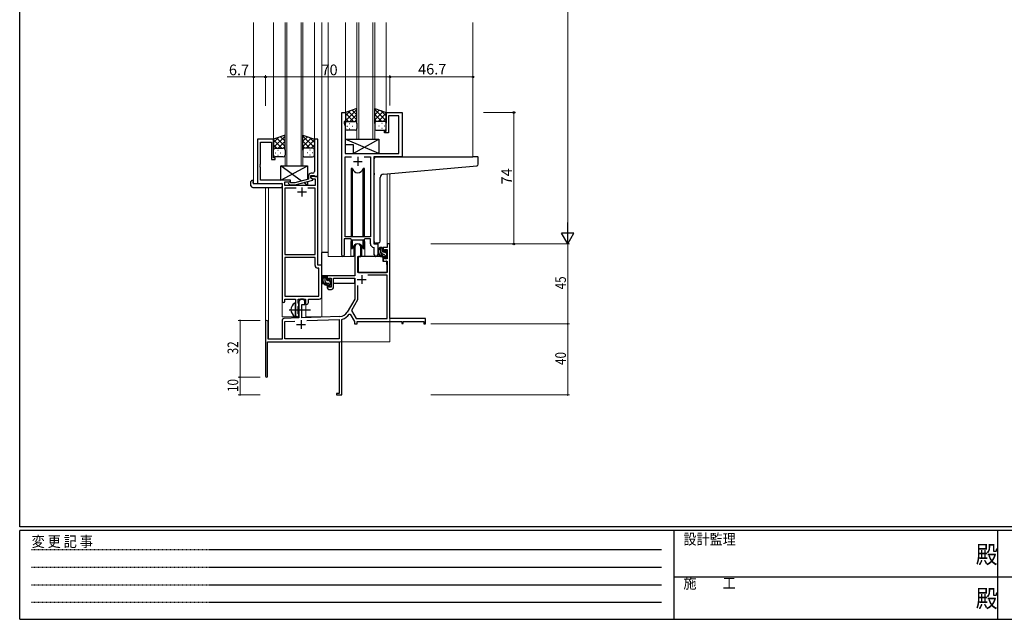
# Model space of a CAD drawing. Extents: x 0 to 1133, y 0 to 806.
# Drawn here: x 4 to 558, y 0 to 338 of the extents above; entities that cross this region are included whole.
import ezdxf

# ---------------------------------------------------------------- set-up
doc = ezdxf.new("R2010")
doc.units = 0
doc.linetypes.add('HIDDEN', pattern=[0.375, 0.25, -0.125])
doc.linetypes.add('YCENTER_1', pattern=[13, 10, -1, 1, -1])
for name, color, linetype, lineweight in [('YKK_11', 7, 'CONTINUOUS', 30), ('YKK_12', 2, 'CONTINUOUS', 13), ('YKK_13', 4, 'CONTINUOUS', 30), ('YKK_D', 6, 'CONTINUOUS', 13)]:
    doc.layers.add(name, color=color, linetype=linetype, lineweight=lineweight)
doc.layers.add('YKK_ZWAK', color=7, linetype='CONTINUOUS')
doc.styles.get("Standard").update_dxf_attribs({"font": 'ROMANS.SHX', "bigfont": 'EXTFONT.SHX'})
doc.styles.add('YKK_OSSTYLE1', font='romans.shx', dxfattribs={"width": 0.9, "bigfont": 'EXTFONT.SHX'})

# ---------------------------------------------------------------- blocks, each defined once
blk = doc.blocks.new('A201')
at = {"layer": 'YKK_ZWAK', "color": 254, "linetype": 'Continuous'}
for p, q in [((21, 35), (21, 410)), ((571, 35), (21, 35)), ((544, 34), (21, 34)), ((21, 9), (21, 34)), ((205, 34), (205, 9)), ((296, 34), (296, 9)), ((21, 9), (544, 9))]:
    blk.add_line(p, q, dxfattribs=at)
at = {"layer": 'YKK_ZWAK', "color": 131, "linetype": 'HIDDEN'}
for p, q in [((24.28, 28.63), (201.57, 28.63)), ((24.28, 23.68), (201.57, 23.68)), ((24.28, 18.74), (201.57, 18.74)), ((24.28, 13.79), (201.57, 13.79))]:
    blk.add_line(p, q, dxfattribs=at)
at = {"layer": 'YKK_ZWAK', "color": 131, "linetype": 'Continuous'}
for p, q in [((205, 21), (297, 21)), ((297, 21), (389, 21))]:
    blk.add_line(p, q, dxfattribs=at)
at = {"layer": 'YKK_ZWAK', "color": 131, "linetype": 'Continuous', "style": 'YKK_OSSTYLE1', "width": 0.9}
for s, p in [('設計監理', (207.69, 30.05)), ('変 更 記 事', (24.37, 29.39)), ('施\u3000\u3000工', (207.69, 17.68))]:
    blk.add_text(s, height=3, dxfattribs=at).set_placement(p)
at = {"layer": 'YKK_ZWAK', "color": 254, "linetype": 'Continuous', "style": 'YKK_OSSTYLE1', "width": 0.9}
for p in [(289.94, 24.75), (289.94, 12.37)]:
    blk.add_text('殿', height=5, dxfattribs=at).set_placement(p)

msp = doc.modelspace()

# ---------------------------------------------------------------- linework, layer by layer
at = {"layer": 'YKK_11', "linetype": 'ByBlock', "lineweight": -2, "ltscale": 0.5}
for p, q in [((185.2, 204.93), (185.2, 285.28)), ((185.2, 285.28), (187.2, 285.28)), ((187.2, 285.28), (187.2, 280.28)), ((210.2, 274.78), (210.2, 285.28)), ((210.2, 285.28), (219.2, 285.28)), ((217.27, 283.35), (211.4, 283.35)), ((211.4, 283.35), (211.4, 273.78)), ((217.27, 262.28), (217.27, 283.35)), ((219.2, 285.28), (219.2, 260.28)), ((187.2, 280.28), (186.5, 280.28)), ((186.5, 280.28), (186.5, 279.28)), ((186.5, 279.28), (187.13, 277.55)), ((187.13, 277.55), (187.13, 271.24)), ((209.2, 273.78), (209.2, 274.78)), ((209.2, 274.78), (210.2, 274.78)), ((211.4, 273.78), (209.2, 273.78)), ((146.8, 270.28), (137.8, 270.28)), ((137.8, 270.28), (137.8, 245.28)), ((139.43, 256.24), (139.43, 268.65)), ((139.43, 268.65), (145.6, 268.65)), ((145.6, 268.65), (145.6, 258.78)), ((146.8, 259.78), (146.8, 270.28)), ((171.8, 270.28), (169.8, 270.28)), ((169.8, 270.28), (169.8, 256.24)), ((171.8, 249.28), (171.8, 270.28)), ((187.13, 271.24), (187.01, 271.06)), ((187.01, 271.06), (187.01, 270.51)), ((187.01, 270.51), (187.13, 270.33)), ((187.13, 270.24), (187.01, 270.06)), ((187.01, 270.06), (187.01, 269.51)), ((187.01, 269.51), (187.13, 269.33)), ((187.13, 270.33), (187.13, 270.24)), ((187.13, 269.33), (187.13, 262.28)), ((187.13, 262.28), (217.27, 262.28)), ((187.13, 215.28), (187.13, 260.35)), ((187.13, 260.35), (190.61, 260.35)), ((197.78, 260.35), (201.27, 260.35)), ((197.78, 260.35), (201.27, 260.35)), ((201.27, 260.35), (201.27, 215.28)), ((139.31, 256.06), (139.43, 256.24)), ((139.31, 255.51), (139.31, 256.06)), ((139.43, 255.33), (139.31, 255.51)), ((139.31, 255.06), (139.43, 255.24)), ((139.31, 254.51), (139.31, 255.06)), ((139.43, 255.24), (139.43, 255.33)), ((145.6, 258.78), (147.8, 258.78)), ((147.8, 259.78), (146.8, 259.78)), ((147.8, 258.78), (147.8, 259.78)), ((169.8, 256.24), (169.92, 256.06)), ((169.92, 255.51), (169.8, 255.33)), ((169.8, 255.33), (169.8, 255.24)), ((169.8, 255.24), (169.92, 255.06)), ((169.92, 256.06), (169.92, 255.51)), ((169.92, 255.06), (169.92, 254.51)), ((219.2, 260.28), (203.2, 260.28)), ((203.2, 260.28), (203.2, 211.28)), ((139.43, 254.33), (139.31, 254.51)), ((139.43, 247.28), (139.43, 254.33)), ((166.5, 249.58), (166.5, 247.76)), ((167.8, 248.48), (167.8, 249.78)), ((167.8, 249.78), (169.6, 249.78)), ((171.8, 249.28), (167.8, 249.28)), ((167.8, 249.28), (167.8, 248.48)), ((168.8, 251.08), (168, 251.08)), ((169.6, 249.78), (169.8, 249.58)), ((169.92, 254.51), (169.8, 254.33)), ((169.8, 254.33), (169.8, 252.08)), ((169.8, 249.58), (170.1, 249.28)), ((170.1, 249.28), (171.8, 249.28)), ((171.8, 199.28), (171.8, 249.28)), ((137.8, 245.28), (151.6, 245.28)), ((156.4, 247.28), (139.43, 247.28)), ((151.6, 245.28), (151.6, 179.03)), ((153.23, 244.28), (153.23, 246.28)), ((153.23, 246.28), (156.4, 246.28)), ((170.17, 244.28), (153.23, 244.28)), ((155.27, 245.26), (156.05, 244.48)), ((156.05, 244.48), (158.89, 244.48)), ((156.54, 245.68), (156.12, 246.11)), ((156.4, 246.28), (156.4, 247.28)), ((158.73, 245.68), (156.54, 245.68)), ((166.5, 247.76), (158.73, 245.68)), ((158.89, 244.48), (169, 247.19)), ((169, 247.79), (167.8, 248.48)), ((167.8, 248.48), (168.66, 247.98)), ((168.66, 247.98), (170.17, 247.98)), ((169, 247.19), (169, 247.79)), ((170.17, 247.98), (170.17, 244.28)), ((159.45, 242.65), (153.23, 242.65)), ((159.45, 242.65), (153.23, 242.65)), ((153.23, 242.65), (153.23, 205.28)), ((170.17, 242.65), (166.15, 242.65)), ((170.17, 205.28), (170.17, 242.65)), ((190.2, 214.08), (186.5, 214.08)), ((186.5, 214.08), (186.5, 204.93)), ((201.27, 215.28), (187.13, 215.28)), ((190.93, 213.35), (190.2, 214.08)), ((197.47, 213.35), (190.93, 213.35)), ((198.2, 214.08), (197.47, 213.35)), ((201.27, 214.08), (198.2, 214.08)), ((201.27, 211.35), (201.27, 214.08)), ((203.2, 211.28), (205.4, 211.28)), ((205.4, 211.28), (205.4, 205.25)), ((153.23, 205.28), (170.17, 205.28)), ((203.47, 209.06), (203.18, 209.36)), ((203.47, 205.25), (203.47, 209.06)), ((153.23, 203.65), (153.23, 181.91)), ((153.23, 203.65), (153.23, 181.91)), ((170.17, 203.65), (153.23, 203.65)), ((170.17, 199.15), (170.17, 203.65)), ((172.37, 197.65), (171.67, 197.65)), ((174, 199.28), (171.8, 199.28)), ((172.37, 181.91), (172.37, 197.65)), ((174, 181.78), (174, 199.28)), ((153.1, 179.03), (153.1, 180.28)), ((153.1, 180.28), (159.1, 180.28)), ((153.23, 181.91), (172.37, 181.91)), ((159.1, 180.28), (159.1, 174.95)), ((160.73, 177.97), (160.73, 180.28)), ((160.73, 180.28), (164.8, 180.28)), ((160.87, 177.77), (160.73, 177.97)), ((161.1, 177.48), (160.87, 177.77)), ((161.1, 176.58), (161.1, 177.48)), ((164.8, 180.28), (164.8, 177.28)), ((164.8, 177.28), (165.43, 177.28)), ((166.43, 178.28), (166.43, 180.28)), ((166.43, 180.28), (172.5, 180.28)), ((159.1, 174.95), (159.24, 174.76)), ((159.24, 173.8), (159.1, 173.61)), ((159.1, 173.61), (159.1, 171.28)), ((159.24, 174.76), (159.24, 173.8)), ((160.73, 176.1), (160.87, 176.29)), ((160.73, 171.97), (160.73, 176.1)), ((160.87, 171.77), (160.73, 171.97)), ((160.87, 176.29), (161.1, 176.58)), ((161.1, 171.48), (160.87, 171.77)), ((161.1, 171.28), (161.1, 171.48))]:
    msp.add_line(p, q, dxfattribs=at)
at = {"layer": 'YKK_11', "ltscale": 0.5}
for p, q in [((191.7, 257.78), (196.7, 257.78)), ((194.2, 260.28), (194.2, 255.28)), ((160.3, 240.58), (165.3, 240.58)), ((162.8, 243.08), (162.8, 238.08))]:
    msp.add_line(p, q, dxfattribs=at)
at = {"layer": 'YKK_11', "color": 0, "linetype": 'ByBlock', "lineweight": -2}
for p, q in [((210.67, 211.28), (210.67, 209.28)), ((212.3, 211.28), (210.67, 211.28)), ((212.3, 169.28), (212.3, 211.28)), ((192.5, 209.58), (192.5, 193.28)), ((195.9, 204.28), (195.9, 209.58)), ((208.4, 209.28), (208.4, 206.98)), ((210.67, 209.28), (208.4, 209.28)), ((208.4, 206.98), (209.2, 206.98)), ((209.2, 208.08), (210.67, 208.08)), ((209.2, 206.98), (209.2, 208.08)), ((210.67, 208.08), (210.67, 202.88)), ((194.3, 195.28), (194.3, 204.28)), ((194.3, 204.28), (195.9, 204.28)), ((208.4, 203.98), (208.4, 201.68)), ((209.2, 203.98), (208.4, 203.98)), ((208.4, 201.68), (210.67, 201.68)), ((209.2, 202.88), (209.2, 203.98)), ((210.67, 202.88), (209.2, 202.88)), ((210.67, 201.68), (210.67, 195.28)), ((210.67, 195.28), (194.3, 195.28)), ((192.5, 193.28), (177, 193.28)), ((177, 193.28), (177, 190.98)), ((177, 190.98), (177.8, 190.98)), ((177.8, 192.08), (179.3, 192.08)), ((177.8, 190.98), (177.8, 192.08)), ((179.3, 192.08), (179.3, 186.88)), ((180.5, 192.08), (192.5, 192.08)), ((180.5, 186.68), (180.5, 192.08)), ((192.5, 192.08), (192.5, 180.28)), ((210.67, 193.65), (199.81, 193.65)), ((210.67, 169.28), (210.67, 193.65)), ((177, 187.98), (177, 186.68)), ((177.8, 187.98), (177, 187.98)), ((177.8, 186.88), (177.8, 187.98)), ((179.3, 186.88), (177.8, 186.88)), ((178, 185.68), (179.5, 185.68)), ((194.13, 187.98), (194.13, 179.85)), ((194.13, 187.98), (194.13, 179.85)), ((161.1, 178.58), (161.1, 169.62)), ((162.8, 177.28), (164.5, 177.28)), ((162.8, 169.67), (162.8, 177.28)), ((164.5, 177.28), (164.5, 178.58)), ((192.5, 180.28), (188.24, 172.92)), ((194.13, 179.85), (190.63, 173.8)), ((189.43, 171.75), (189.94, 171.73)), ((189.94, 171.73), (192.3, 167.65)), ((190.63, 173.8), (193.24, 169.28)), ((142.3, 167.58), (142.3, 136.88)), ((143.7, 157.68), (143.7, 167.58)), ((151.6, 168.32), (151.6, 157.68)), ((161.1, 169.62), (152.56, 169.32)), ((153.23, 167.71), (158.86, 167.91)), ((153.23, 157.91), (153.23, 167.71)), ((184.09, 170.42), (162.8, 169.67)), ((165.59, 168.14), (183.67, 168.77)), ((165.59, 168.14), (183.67, 168.77)), ((183.67, 168.77), (183.67, 157.91)), ((185.3, 168.69), (185.52, 168.98)), ((185.3, 147.24), (185.3, 168.69)), ((192.3, 167.65), (192.3, 166.28)), ((192.3, 166.28), (193.93, 166.28)), ((193.24, 169.28), (210.67, 169.28)), ((193.93, 167.65), (219, 167.65)), ((193.93, 166.28), (193.93, 167.65)), ((232.3, 169.28), (212.3, 169.28)), ((219, 167.65), (219, 166.48)), ((219, 166.48), (219.8, 166.48)), ((219.8, 167.65), (231.4, 167.65)), ((219.8, 166.48), (219.8, 167.65)), ((231.4, 167.65), (231.4, 166.28)), ((231.4, 166.28), (232.3, 166.28)), ((232.3, 166.28), (232.3, 169.28)), ((143.5, 156.28), (183.67, 156.28)), ((143.5, 136.88), (143.5, 156.28)), ((151.6, 157.68), (143.7, 157.68)), ((183.67, 157.91), (153.23, 157.91)), ((183.67, 156.28), (183.67, 127.18)), ((185.18, 147.06), (185.3, 147.24)), ((185.18, 146.51), (185.18, 147.06)), ((185.3, 146.33), (185.18, 146.51)), ((185.18, 146.06), (185.3, 146.24)), ((185.18, 145.51), (185.18, 146.06)), ((185.3, 145.33), (185.18, 145.51)), ((185.3, 146.24), (185.3, 146.33)), ((185.3, 126.28), (185.3, 145.33)), ((182.3, 127.18), (182.3, 126.28)), ((183.67, 127.18), (182.3, 127.18)), ((182.3, 126.28), (185.3, 126.28))]:
    msp.add_line(p, q, dxfattribs=at)
at = {"layer": 'YKK_11', "color": 2}
for p, q in [((193.9, 191.28), (198.9, 191.28)), ((196.4, 193.78), (196.4, 188.78)), ((162.3, 168.48), (162.3, 163.48)), ((159.8, 165.98), (164.8, 165.98))]:
    msp.add_line(p, q, dxfattribs=at)
at = {"layer": 'YKK_11', "linetype": 'ByBlock', "lineweight": -2, "ltscale": 0.5}
for centre, radius, start, end in [((168, 249.58), 1.5, 90, 180), ((168.8, 252.08), 1, 270, 360), ((155.7, 245.68), 0.6, 45, 225), ((203.27, 211.35), 2, 180, 267.5081), ((204.43, 205.25), 0.965, 180, 0), ((185.85, 204.93), 0.65, 180, 0), ((171.67, 199.15), 1.5, 180, 270), ((152.35, 179.03), 0.75, 180, 0), ((165.43, 178.28), 1, 270, 360), ((172.5, 181.78), 1.5, 270, 360), ((160.1, 171.28), 1, 180, 0)]:
    msp.add_arc(centre, radius, start, end, dxfattribs=at)
at = {"layer": 'YKK_11', "color": 0, "linetype": 'ByBlock', "lineweight": -2}
for centre, radius, start, end in [((194.2, 209.58), 1.7, 360, 180), ((178, 186.68), 1, 180, 270), ((179.5, 186.68), 1, 270, 360), ((162.8, 178.58), 1.7, 360, 180), ((183.91, 175.42), 5, 272, 330), ((183.91, 175.42), 6.63, 284.0664, 326.3902), ((143, 167.58), 0.7, 360, 180), ((152.6, 168.32), 1, 92, 180), ((142.9, 136.88), 0.6, 180, 0)]:
    msp.add_arc(centre, radius, start, end, dxfattribs=at)
at = {"layer": 'YKK_12', "ltscale": 1.5}
for p, q in [((135.6, 336.03), (135.6, 245.28)), ((146.8, 336.03), (146.8, 269.78)), ((153.3, 336.03), (153.3, 255.28)), ((154.3, 255.28), (154.3, 336.03)), ((162.3, 336.03), (162.3, 255.28)), ((163.3, 255.28), (163.3, 336.03)), ((169.8, 336.03), (169.8, 269.78)), ((174, 336.03), (174, 170.28)), ((177.5, 336.03), (177.5, 204.28)), ((187.2, 336.03), (187.2, 284.78)), ((193.7, 336.03), (193.7, 270.28)), ((194.7, 270.28), (194.7, 336.03)), ((202.7, 336.03), (202.7, 270.28)), ((203.7, 270.28), (203.7, 336.03)), ((210.2, 336.03), (210.2, 284.78)), ((259, 336.03), (259, 260.28)), ((193.7, 270.28), (203.7, 270.28)), ((153.3, 255.28), (163.3, 255.28)), ((218.9, 260.28), (240, 260.28)), ((210.67, 250.79), (210.67, 211.28)), ((212.3, 250.94), (212.3, 211.28)), ((138.1, 245.28), (135.6, 245.28)), ((151.6, 170.28), (151.6, 244.98)), ((142.3, 243.1), (142.3, 167.58)), ((143.93, 243.1), (143.93, 157.68)), ((190.2, 211.78), (190.2, 204.28)), ((198.2, 211.78), (198.2, 204.28)), ((205.4, 210.98), (205.4, 211.78)), ((212.3, 211.28), (210.67, 211.28)), ((190.2, 204.28), (177.5, 204.28)), ((204.42, 204.28), (198.2, 204.28)), ((204.42, 204.28), (198.2, 204.28)), ((165, 170.28), (165, 177.3)), ((212.3, 171.78), (212.3, 156.28)), ((151.6, 170.28), (160.6, 170.28)), ((160.6, 170.28), (160.6, 170.42)), ((165, 170.28), (174, 170.28)), ((156.8, 156.28), (212.3, 156.28))]:
    msp.add_line(p, q, dxfattribs=at)
for start, end in [(159.6359, 180), (0, 20.3641)]:
    msp.add_arc((194.2, 211.78), 4, start, end, dxfattribs=at)
at = {"layer": 'YKK_13', "ltscale": 1.5}
for p, q in [((193.7, 287.61), (187.2, 285.28)), ((187.2, 280.55), (193.7, 287.05)), ((187.2, 283.38), (190.16, 286.34)), ((187.2, 285.28), (187.2, 279.28)), ((191.82, 280.28), (187.2, 284.9)), ((193.7, 281.23), (189, 285.93)), ((189.76, 280.28), (193.7, 284.22)), ((193.7, 284.06), (191.08, 286.67)), ((193.7, 279.06), (193.7, 287.61)), ((203.7, 279.06), (203.7, 287.61)), ((203.7, 287.61), (210.2, 285.28)), ((210.2, 280.55), (203.7, 287.05)), ((203.7, 284.06), (206.31, 286.67)), ((203.7, 281.23), (208.39, 285.93)), ((207.64, 280.28), (203.7, 284.22)), ((205.58, 280.28), (210.2, 284.9)), ((210.2, 283.38), (207.24, 286.34)), ((210.2, 285.28), (210.2, 279.28)), ((188.99, 280.28), (187.2, 282.08)), ((187.2, 276.28), (187.2, 279.28)), ((188.12, 277.65), (188.32, 277.65)), ((188.2, 280.28), (191.8, 280.28)), ((188.6, 280.28), (192.7, 280.28)), ((189.53, 279.06), (189.73, 279.06)), ((191.15, 277.65), (191.35, 277.65)), ((192.58, 280.28), (193.7, 281.4)), ((193.7, 279.28), (193.7, 276.28)), ((204.81, 280.28), (203.7, 281.4)), ((203.7, 279.28), (203.7, 276.28)), ((208.8, 280.28), (204.7, 280.28)), ((209.2, 280.28), (205.6, 280.28)), ((206.25, 277.65), (206.05, 277.65)), ((207.86, 279.06), (207.66, 279.06)), ((208.4, 280.28), (210.2, 282.08)), ((209.28, 277.65), (209.08, 277.65)), ((210.2, 276.28), (210.2, 279.28)), ((153.3, 272.61), (146.8, 270.28)), ((146.8, 265.55), (153.3, 272.05)), ((153.3, 269.06), (150.68, 271.67)), ((153.3, 264.06), (153.3, 272.61)), ((163.3, 264.06), (163.3, 272.61)), ((163.3, 272.61), (169.8, 270.28)), ((169.8, 265.55), (163.3, 272.05)), ((163.3, 269.06), (165.91, 271.67)), ((192.7, 275.28), (188.2, 275.28)), ((189.53, 276.23), (189.73, 276.23)), ((204.7, 275.28), (209.2, 275.28)), ((207.86, 276.23), (207.66, 276.23)), ((146.8, 268.38), (149.76, 271.34)), ((146.8, 270.28), (146.8, 264.28)), ((151.42, 265.28), (146.8, 269.9)), ((148.59, 265.28), (146.8, 267.08)), ((153.3, 266.23), (148.6, 270.93)), ((149.36, 265.28), (153.3, 269.22)), ((152.18, 265.28), (153.3, 266.4)), ((163.3, 266.23), (167.99, 270.93)), ((167.24, 265.28), (163.3, 269.22)), ((164.41, 265.28), (163.3, 266.4)), ((165.18, 265.28), (169.8, 269.9)), ((169.8, 268.38), (166.84, 271.34)), ((168, 265.28), (169.8, 267.08)), ((169.8, 270.28), (169.8, 264.28)), ((206.13, 262.28), (187.13, 270.28)), ((187.13, 270.28), (206.13, 270.28)), ((187.13, 270.28), (187.13, 267.28)), ((187.13, 267.28), (191.63, 267.28)), ((191.63, 262.28), (206.13, 270.28)), ((191.63, 267.28), (191.63, 262.28)), ((206.13, 270.28), (206.13, 262.28)), ((146.8, 261.28), (146.8, 264.28)), ((147.72, 262.65), (147.92, 262.65)), ((147.8, 265.28), (151.4, 265.28)), ((148.2, 265.28), (152.3, 265.28)), ((149.13, 264.06), (149.33, 264.06)), ((149.13, 261.23), (149.33, 261.23)), ((150.75, 262.65), (150.95, 262.65)), ((153.3, 264.28), (153.3, 261.28)), ((163.3, 264.28), (163.3, 261.28)), ((168.4, 265.28), (164.3, 265.28)), ((168.8, 265.28), (165.2, 265.28)), ((165.85, 262.65), (165.65, 262.65)), ((167.46, 264.06), (167.26, 264.06)), ((167.46, 261.23), (167.26, 261.23)), ((168.88, 262.65), (168.68, 262.65)), ((169.8, 261.28), (169.8, 264.28)), ((191.63, 262.28), (206.13, 262.28)), ((152.3, 260.28), (147.8, 260.28)), ((150.9, 247.28), (165.9, 255.28)), ((162.58, 246.71), (150.9, 255.28)), ((150.9, 247.28), (150.9, 255.28)), ((150.9, 255.28), (165.9, 255.28)), ((164.3, 260.28), (168.8, 260.28)), ((165.9, 255.28), (165.9, 247.6)), ((203.5, 251.17), (203.5, 259.28)), ((204.5, 260.28), (259, 260.28)), ((208.62, 250.61), (259.08, 255.03)), ((261.7, 260.28), (259, 260.28)), ((259.08, 255.03), (261.08, 255.2)), ((262, 256.2), (262, 259.98)), ((190.45, 253.78), (190.45, 215.28)), ((191.24, 253.78), (190.45, 253.78)), ((191.24, 215.28), (191.24, 253.78)), ((197.95, 253.78), (197.15, 253.78)), ((197.15, 215.28), (197.15, 253.78)), ((197.95, 215.28), (197.95, 253.78)), ((203.5, 251.17), (203.5, 250.17)), ((203.5, 212.73), (203.5, 250.17)), ((134.11, 244.1), (134.11, 246.47)), ((135.11, 246.98), (135.3, 246.98)), ((135.3, 246.98), (135.3, 246.48)), ((135.3, 245.58), (135.3, 246.48)), ((135.6, 245.28), (151.1, 245.28)), ((156.4, 247.28), (150.9, 247.28)), ((151.6, 244.78), (151.6, 244.1)), ((151.6, 244.1), (151.6, 243.6)), ((156.4, 245.83), (156.4, 247.28)), ((156.4, 244.28), (156.4, 244.48)), ((165.9, 244.28), (156.4, 244.28)), ((165.9, 244.28), (163.82, 245.8)), ((165.9, 246.36), (165.9, 244.28)), ((206.8, 212.84), (206.8, 248.62)), ((135.11, 243.1), (151.1, 243.1)), ((190.45, 213.83), (190.45, 208.78)), ((191.24, 208.78), (191.24, 213.35)), ((197.15, 208.78), (197.15, 213.35)), ((197.95, 208.78), (197.95, 213.83)), ((205.8, 211.84), (204.58, 211.73)), ((205.8, 211.84), (205.88, 211.85)), ((174, 193.28), (174, 206.48)), ((177.5, 206.48), (174, 206.48)), ((190.45, 208.78), (191.24, 208.78)), ((191.95, 210.27), (191.95, 204.28)), ((191.95, 206.48), (192.5, 206.48)), ((196.45, 204.28), (196.45, 210.27)), ((197.15, 208.78), (197.95, 208.78)), ((207.87, 209.28), (206.57, 209.28)), ((207.17, 206.08), (207.17, 209.28)), ((208.17, 206.98), (208.17, 208.98)), ((209.27, 205.08), (208.17, 205.08)), ((209.11, 206.68), (208.47, 206.68)), ((209.57, 207.48), (209.57, 207.14)), ((210.58, 207.2), (210.08, 207.7)), ((210.47, 204.18), (210.47, 206.18)), ((210.67, 206.38), (210.67, 206.98)), ((191.95, 204.28), (190.2, 204.28)), ((194.4, 201.78), (194.3, 201.78)), ((194.42, 203.99), (194.37, 197.78)), ((208.3, 204.28), (194.72, 204.28)), ((198.2, 204.28), (196.45, 204.28)), ((208.3, 204.28), (208.37, 201.68)), ((208.37, 201.68), (210.33, 201.68)), ((209.57, 204.78), (209.57, 203.48)), ((209.87, 203.18), (210.37, 203.18)), ((210.67, 197.78), (210.63, 201.39)), ((210.67, 203.48), (210.67, 203.98)), ((194.3, 196.85), (194.37, 196.77)), ((194.37, 197.78), (194.39, 195.58)), ((194.69, 195.28), (210.35, 195.28)), ((210.65, 195.58), (210.67, 197.78)), ((192.2, 193.28), (174, 193.28)), ((174.2, 193.28), (174.2, 192.03)), ((174.2, 189.89), (174.2, 188.98)), ((174.2, 188.98), (174.78, 188.98)), ((176.47, 193.28), (175.17, 193.28)), ((175.48, 188.98), (178.09, 188.98)), ((175.77, 190.08), (175.77, 193.28)), ((176.77, 190.98), (176.77, 192.98)), ((177.87, 189.08), (176.77, 189.08)), ((177.71, 190.68), (177.07, 190.68)), ((178.17, 191.48), (178.17, 191.14)), ((178.17, 188.78), (178.17, 187.48)), ((179.18, 191.2), (178.68, 191.7)), ((179.07, 188.18), (179.07, 190.18)), ((179.07, 188.98), (179.3, 188.98)), ((179.27, 190.38), (179.27, 190.98)), ((192.4, 188.98), (180.5, 188.98)), ((192.4, 192), (192.4, 188.98)), ((178.47, 187.18), (178.97, 187.18)), ((179.27, 187.48), (179.27, 187.98)), ((159.1, 170.69), (159.1, 177.88))]:
    msp.add_line(p, q, dxfattribs=at)
at = {"layer": 'YKK_13', "linetype": 'Continuous', "ltscale": 1.5}
for p, q in [((208.81, 205.08), (207.17, 206.73)), ((208.17, 208.56), (207.44, 209.28)), ((210.53, 206.19), (209.57, 207.16)), ((210.6, 203.3), (209.57, 204.33)), ((176.77, 191.88), (175.77, 192.88)), ((176.73, 189.08), (175.77, 190.05)), ((179.07, 189.58), (178.21, 190.44)), ((178.63, 187.18), (178.17, 187.65))]:
    msp.add_line(p, q, dxfattribs=at)
at = {"layer": 'YKK_13', "linetype": 'YCENTER_1', "ltscale": 1.5}
for p, q in [((155.6, 174.29), (167.58, 174.29)), ((155.6, 174.28), (167.58, 174.28))]:
    msp.add_line(p, q, dxfattribs=at)
at = {"layer": 'YKK_13', "ltscale": 1.5}
for centre, radius, start, end in [((188.2, 279.28), 1, 90, 180), ((188.2, 279.28), 1, 90, 180), ((192.7, 279.28), 1, 360, 90), ((204.7, 279.28), 1, 89.9984, 179.9984), ((209.2, 279.28), 1, 359.9984, 89.9984), ((209.2, 279.28), 1, 359.9984, 89.9984), ((188.2, 276.28), 1, 180, 270), ((192.7, 276.28), 1, 270, 360), ((204.7, 276.28), 1, 179.9984, 269.9984), ((209.2, 276.28), 1, 269.9984, 359.9984), ((147.8, 264.28), 1, 90, 180), ((147.8, 264.28), 1, 90, 180), ((147.8, 261.28), 1, 180, 270), ((152.3, 264.28), 1, 360, 90), ((152.3, 261.28), 1, 270, 360), ((164.3, 264.28), 1, 89.9984, 179.9984), ((164.3, 261.28), 1, 179.9984, 269.9984), ((168.8, 264.28), 1, 359.9984, 89.9984), ((168.8, 264.28), 1, 359.9984, 89.9984), ((168.8, 261.28), 1, 269.9984, 359.9984), ((204.5, 259.28), 1, 135.573, 180), ((204.5, 259.28), 1, 90, 135.573), ((204.5, 259.28), 1, 121.367, 135.573), ((261, 256.2), 1, 275, 0), ((261.7, 259.98), 0.3, 0, 90), ((194.2, 254.28), 3, 189.598, 350.4058), ((208.8, 248.62), 2, 95, 180), ((134.57, 246.49), 0.462, 136.9505, 182.0465), ((135.11, 244.1), 1, 180, 269.9949), ((134.88, 245.85), 1.15, 78.4947, 123.877), ((135.6, 245.58), 0.3, 180, 270), ((151.1, 244.78), 0.5, 0, 90), ((151.1, 243.6), 0.5, 269.9989, 0), ((194.2, 208.28), 3, 9.5942, 170.4066), ((204.5, 212.73), 1, 180, 275), ((205.8, 212.84), 1, 275, 360), ((208.28, 206.96), 2.89, 126.4519, 263.9039), ((208.37, 207), 2.5, 139.4581, 259.2522), ((206.31, 208.88), 0.3, 301.6219, 336.9504), ((206.77, 208.68), 0.2, 36.8699, 156.9504), ((207.17, 208.98), 0.3, 216.8699, 270), ((208.17, 206.08), 1, 180, 270), ((207.87, 208.98), 0.3, 0, 90), ((208.47, 206.98), 0.3, 180, 270), ((209.11, 206.38), 0.3, 33.0557, 90), ((209.27, 204.78), 0.3, 0, 90), ((209.57, 206.68), 0.25, 213.0557, 56.9443), ((209.87, 207.48), 0.3, 45, 180), ((209.87, 207.14), 0.3, 180, 236.9443), ((210.47, 206.38), 0.2, 270, 0), ((210.37, 206.98), 0.3, 0, 45), ((194.72, 203.98), 0.3, 90, 179.5), ((208.04, 204.33), 0.25, 253.6388, 125.5816), ((209.87, 203.48), 0.3, 180, 270), ((210.33, 201.38), 0.3, 0.5, 90), ((210.37, 203.48), 0.3, 270, 0), ((210.47, 203.98), 0.2, 0, 90), ((194.69, 195.58), 0.3, 180.5, 270), ((210.35, 195.58), 0.3, 270, 359.5), ((176.88, 190.96), 2.89, 126.4519, 263.9039), ((176.97, 191), 2.5, 139.4581, 259.2522), ((174.91, 192.88), 0.3, 301.6219, 336.9504), ((175.37, 192.68), 0.2, 36.8699, 156.9504), ((175.77, 192.98), 0.3, 216.8699, 270), ((176.77, 190.08), 1, 180, 270), ((176.47, 192.98), 0.3, 0, 90), ((176.64, 188.33), 0.25, 253.6388, 125.5816), ((177.07, 190.98), 0.3, 180, 270), ((177.71, 190.38), 0.3, 33.0557, 90), ((177.87, 188.78), 0.3, 0, 90), ((178.17, 190.68), 0.25, 213.0557, 56.9443), ((178.47, 191.48), 0.3, 45, 180), ((178.47, 191.14), 0.3, 180, 236.9443), ((179.07, 190.38), 0.2, 270, 0), ((178.97, 190.98), 0.3, 0, 45), ((178.47, 187.48), 0.3, 180, 270), ((178.97, 187.48), 0.3, 270, 0), ((179.07, 187.98), 0.2, 0, 90), ((160.8, 174.28), 4.2, 117.281, 242.719), ((158.94, 177.88), 0.154, 0, 117.281), ((158.94, 170.69), 0.154, 242.719, 0)]:
    msp.add_arc(centre, radius, start, end, dxfattribs=at)
at = {"layer": 'YKK_D'}
for p, q in [((312.3, 604.28), (312.3, 218.28)), ((235.3, 211.28), (313.3, 211.28)), ((235.3, 211.28), (313.3, 211.28)), ((312.3, 211.28), (312.3, 166.28)), ((139.3, 168.28), (126.94, 168.28)), ((127.94, 168.28), (127.94, 136.28)), ((235.3, 166.28), (313.3, 166.28)), ((235.3, 166.28), (313.3, 166.28)), ((312.3, 166.28), (312.3, 126.28)), ((139.3, 136.28), (126.94, 136.28)), ((139.3, 136.28), (126.94, 136.28)), ((127.94, 136.28), (127.94, 126.28)), ((139.3, 126.28), (126.94, 126.28)), ((235.3, 126.28), (313.3, 126.28))]:
    msp.add_line(p, q, dxfattribs=at)
at = {"layer": 'YKK_D', "ltscale": 1.5}
for p, q in [((135.6, 305.28), (120.7, 305.28)), ((135.6, 288.98), (135.6, 306.28)), ((142.3, 305.28), (135.6, 305.28)), ((142.3, 289), (142.3, 306.28)), ((142.3, 289), (142.3, 306.28)), ((142.3, 305.28), (212.3, 305.28)), ((212.3, 289.19), (212.3, 306.28)), ((212.3, 289.19), (212.3, 306.28)), ((212.3, 305.28), (259, 305.28)), ((259, 278.24), (259, 306.28)), ((265, 285.28), (283, 285.28)), ((282, 211.28), (282, 285.28)), ((265, 211.28), (283, 211.28))]:
    msp.add_line(p, q, dxfattribs=at)
at = {"layer": 'YKK_D', "lineweight": -2}
for p, q in [((312.3, 211.28), (312.3, 223.41)), ((315.8, 217.35), (308.8, 217.35)), ((312.3, 211.28), (308.8, 217.35)), ((312.3, 211.28), (315.8, 217.35))]:
    msp.add_line(p, q, dxfattribs=at)
at = {"layer": 'YKK_D', "linetype": 'ByBlock', "const_width": 0.85}
for points in [[(127.94, 168.18, 1), (127.94, 168.39, 1)], [(312.3, 166.18, 1), (312.3, 166.39, 1)], [(312.3, 166.39, 1), (312.3, 166.18, 1)], [(127.94, 136.18, 1), (127.94, 136.39, 1)], [(127.94, 136.39, 1), (127.94, 136.18, 1)], [(127.94, 126.39, 1), (127.94, 126.18, 1)], [(312.3, 126.39, 1), (312.3, 126.18, 1)]]:
    msp.add_lwpolyline(points, format="xyb", close=True, dxfattribs=at)
at = {"layer": 'YKK_D', "linetype": 'ByBlock', "lineweight": -2}
for centre in [(135.6, 305.28), (142.3, 305.28), (142.3, 305.28), (212.3, 305.28), (212.3, 305.28), (259, 305.28), (282, 285.28), (282, 211.28)]:
    msp.add_circle(centre, 0.425, dxfattribs=at)

# ---------------------------------------------------------------- block references
at = {"layer": 'YKK_ZWAK', "xscale": 2, "yscale": 2, "zscale": 2}
msp.add_blockref('A201', (-38, -18), dxfattribs=at)

# ---------------------------------------------------------------- texts
at = {"layer": 'YKK_D'}
for s, p in [('6.7', (121.7, 306.28)), ('70', (173.78, 306.28)), ('46.7', (228.13, 306.68))]:
    msp.add_text(s, height=6, dxfattribs=at).set_placement(p)
msp.add_text('74', height=6, rotation=90, dxfattribs=at).set_placement((281, 244.76))
at = {"layer": 'YKK_D', "width": 0.8}
for s, p in [('45', (311.3, 185.75)), ('32', (126.94, 149.2)), ('40', (311.3, 143.19)), ('10', (126.94, 127.98))]:
    msp.add_text(s, height=6, rotation=90, dxfattribs=at).set_placement(p)

doc.saveas('drawing.dxf')
